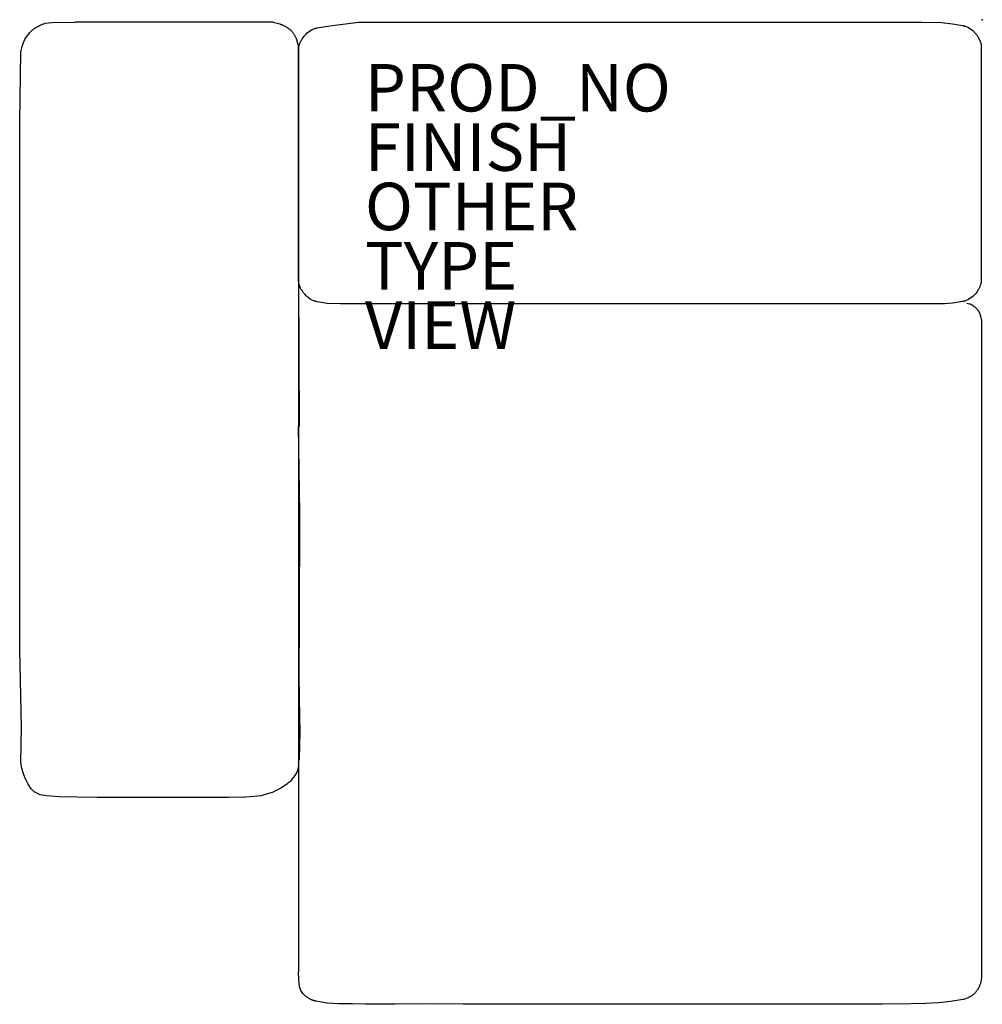
# Model space of a CAD drawing. Units: inches. Extents: x -40.5 to 0, y -41.5 to 0.
import ezdxf

# ---------------------------------------------------------------- set-up
doc = ezdxf.new("R2010")
doc.units = ezdxf.units.IN
doc.header["$MEASUREMENT"] = 0
for name, color, linetype in [('SEAT', 5, 'Continuous'), ('SEAT-FINISH', 7, 'Continuous'), ('SEAT-OTHER', 7, 'Continuous'), ('SEAT-PROD_NO', 7, 'Continuous'), ('SEAT-TYPE', 7, 'Continuous'), ('SEAT-VIEW', 7, 'Continuous')]:
    doc.layers.add(name, color=color, linetype=linetype)
doc.styles.get("Standard").update_dxf_attribs({"font": 'arial.ttf'})

msp = doc.modelspace()

# ---------------------------------------------------------------- linework, layer by layer
at = {"layer": 'SEAT'}
for p, q in [((-39.995, -0.426), (-39.979, -0.413)), ((-39.979, -0.413), (-39.963, -0.401)), ((-39.963, -0.401), (-39.93, -0.376)), ((-39.93, -0.376), (-39.897, -0.353)), ((-39.897, -0.353), (-39.862, -0.331)), ((-39.862, -0.331), (-39.826, -0.309)), ((-39.826, -0.309), (-39.789, -0.287)), ((-39.789, -0.287), (-39.751, -0.267)), ((-39.751, -0.267), (-39.713, -0.247)), ((-39.713, -0.247), (-39.693, -0.238)), ((-39.693, -0.238), (-39.674, -0.23)), ((-39.674, -0.23), (-39.655, -0.221)), ((-39.655, -0.221), (-39.635, -0.214)), ((-39.635, -0.214), (-39.614, -0.204)), ((-39.614, -0.204), (-39.592, -0.195)), ((-39.592, -0.195), (-39.57, -0.187)), ((-39.57, -0.187), (-39.472, -0.153)), ((-39.57, -0.187), (-39.57, -0.187)), ((-39.472, -0.153), (-39.189, -0.112)), ((-39.189, -0.112), (-38.208, -0.1)), ((-30.014, -0.099), (-38.208, -0.1)), ((-29.87, -0.106), (-30.014, -0.099)), ((-29.87, -0.106), (-29.582, -0.179)), ((-29.582, -0.179), (-29.582, -0.179)), ((-29.582, -0.179), (-29.56, -0.187)), ((-29.56, -0.187), (-29.538, -0.196)), ((-29.538, -0.196), (-29.517, -0.205)), ((-29.517, -0.205), (-29.498, -0.213)), ((-29.498, -0.213), (-29.479, -0.221)), ((-29.479, -0.221), (-29.44, -0.239)), ((-29.44, -0.239), (-29.402, -0.258)), ((-29.402, -0.258), (-29.365, -0.278)), ((-29.365, -0.278), (-29.329, -0.298)), ((-29.329, -0.298), (-29.294, -0.319)), ((-29.294, -0.319), (-29.262, -0.339)), ((-29.262, -0.339), (-29.233, -0.359)), ((-29.233, -0.359), (-29.218, -0.37)), ((-29.218, -0.37), (-29.204, -0.38)), ((-29.204, -0.38), (-29.191, -0.39)), ((-29.191, -0.39), (-29.178, -0.401)), ((-29.178, -0.401), (-29.165, -0.412)), ((-29.165, -0.412), (-29.153, -0.423)), ((-28.224, -0.417), (-28.151, -0.385)), ((-28.151, -0.385), (-28.133, -0.379)), ((-28.133, -0.379), (-28.116, -0.372)), ((-28.116, -0.372), (-28.098, -0.367)), ((-28.098, -0.367), (-28.08, -0.362)), ((-28.08, -0.362), (-28.062, -0.357)), ((-28.062, -0.357), (-28.044, -0.353)), ((-28.044, -0.353), (-28.026, -0.349)), ((-28.026, -0.349), (-28.008, -0.345)), ((-28.008, -0.345), (-27.583, -0.274)), ((-27.583, -0.274), (-27.159, -0.213)), ((-27.159, -0.213), (-26.264, -0.111)), ((-26.264, -0.111), (-25.89, -0.099)), ((-25.89, -0.099), (-2.567, -0.099)), ((-2.567, -0.099), (-1.716, -0.116)), ((-1.716, -0.116), (-1.253, -0.177)), ((-1.253, -0.177), (-0.828, -0.246)), ((-0.828, -0.246), (-0.81, -0.249)), ((-0.81, -0.249), (-0.792, -0.253)), ((-0.792, -0.253), (-0.774, -0.258)), ((-0.774, -0.258), (-0.755, -0.262)), ((-0.755, -0.262), (-0.738, -0.268)), ((-0.738, -0.268), (-0.72, -0.273)), ((-0.72, -0.273), (-0.702, -0.279)), ((-0.702, -0.279), (-0.685, -0.286)), ((-0.685, -0.286), (-0.611, -0.318)), ((-0.611, -0.318), (-0.538, -0.358)), ((-0.538, -0.358), (-0.397, -0.461)), ((-40.329, -0.842), (-40.318, -0.822)), ((-40.318, -0.822), (-40.306, -0.802)), ((-40.306, -0.802), (-40.281, -0.76)), ((-40.281, -0.76), (-40.253, -0.717)), ((-40.253, -0.717), (-40.222, -0.674)), ((-40.222, -0.674), (-40.19, -0.631)), ((-40.19, -0.631), (-40.157, -0.59)), ((-40.157, -0.59), (-40.124, -0.552)), ((-40.124, -0.552), (-40.09, -0.515)), ((-40.09, -0.515), (-40.073, -0.498)), ((-40.073, -0.498), (-40.057, -0.482)), ((-40.057, -0.482), (-40.041, -0.467)), ((-40.041, -0.467), (-40.026, -0.453)), ((-40.026, -0.453), (-40.01, -0.439)), ((-40.01, -0.439), (-39.995, -0.426)), ((-29.153, -0.423), (-29.14, -0.435)), ((-29.14, -0.435), (-29.127, -0.447)), ((-29.127, -0.447), (-29.114, -0.461)), ((-29.114, -0.461), (-29.099, -0.477)), ((-29.099, -0.477), (-29.085, -0.493)), ((-29.085, -0.493), (-29.07, -0.51)), ((-29.07, -0.51), (-29.055, -0.528)), ((-29.055, -0.528), (-29.04, -0.547)), ((-29.04, -0.547), (-29.025, -0.567)), ((-29.025, -0.567), (-29.011, -0.588)), ((-29.011, -0.588), (-28.996, -0.609)), ((-28.996, -0.609), (-28.981, -0.632)), ((-28.981, -0.632), (-28.967, -0.655)), ((-28.967, -0.655), (-28.954, -0.68)), ((-28.954, -0.68), (-28.94, -0.705)), ((-28.94, -0.705), (-28.927, -0.731)), ((-28.927, -0.731), (-28.915, -0.758)), ((-28.915, -0.758), (-28.904, -0.786)), ((-28.904, -0.786), (-28.896, -0.806)), ((-28.896, -0.806), (-28.888, -0.826)), ((-28.888, -0.826), (-28.881, -0.847)), ((-28.663, -0.837), (-28.647, -0.813)), ((-28.647, -0.813), (-28.631, -0.79)), ((-28.631, -0.79), (-28.595, -0.742)), ((-28.595, -0.742), (-28.558, -0.695)), ((-28.558, -0.695), (-28.52, -0.649)), ((-28.52, -0.649), (-28.48, -0.604)), ((-28.48, -0.604), (-28.438, -0.56)), ((-28.438, -0.56), (-28.297, -0.457)), ((-28.297, -0.457), (-28.224, -0.417)), ((-0.397, -0.461), (-0.271, -0.59)), ((-0.271, -0.59), (-0.236, -0.641)), ((-0.236, -0.641), (-0.203, -0.693)), ((-0.203, -0.693), (-0.181, -0.729)), ((-0.181, -0.729), (-0.161, -0.764)), ((-0.161, -0.764), (-0.143, -0.798)), ((-0.143, -0.798), (-0.126, -0.832)), ((-40.479, -1.302), (-40.468, -1.242)), ((-40.468, -1.242), (-40.456, -1.186)), ((-40.456, -1.186), (-40.443, -1.135)), ((-40.443, -1.135), (-40.429, -1.087)), ((-40.429, -1.087), (-40.415, -1.043)), ((-40.415, -1.043), (-40.4, -1.001)), ((-40.4, -1.001), (-40.385, -0.962)), ((-40.385, -0.962), (-40.367, -0.921)), ((-40.367, -0.921), (-40.358, -0.901)), ((-40.358, -0.901), (-40.349, -0.881)), ((-40.349, -0.881), (-40.339, -0.862)), ((-40.339, -0.862), (-40.329, -0.842)), ((-28.881, -0.847), (-28.875, -0.868)), ((-28.875, -0.868), (-28.862, -0.91)), ((-28.862, -0.91), (-28.851, -0.952)), ((-28.851, -0.952), (-28.841, -0.994)), ((-28.841, -0.994), (-28.832, -1.035)), ((-28.832, -1.035), (-28.817, -1.111)), ((-28.817, -1.111), (-28.807, -1.177)), ((-28.807, -1.177), (-28.795, -1.265)), ((-28.795, -1.266), (-28.793, -1.237)), ((-28.793, -1.237), (-28.791, -1.209)), ((-28.791, -1.209), (-28.788, -1.181)), ((-28.788, -1.181), (-28.783, -1.153)), ((-28.783, -1.153), (-28.778, -1.125)), ((-28.778, -1.125), (-28.772, -1.097)), ((-28.772, -1.097), (-28.765, -1.07)), ((-28.765, -1.07), (-28.757, -1.043)), ((-28.757, -1.043), (-28.749, -1.016)), ((-28.749, -1.016), (-28.739, -0.989)), ((-28.739, -0.989), (-28.728, -0.963)), ((-28.728, -0.963), (-28.717, -0.937)), ((-28.717, -0.937), (-28.705, -0.911)), ((-28.705, -0.911), (-28.692, -0.886)), ((-28.692, -0.886), (-28.678, -0.861)), ((-28.678, -0.861), (-28.663, -0.837)), ((-0.126, -0.832), (-0.111, -0.865)), ((-0.111, -0.865), (-0.097, -0.897)), ((-0.097, -0.897), (-0.084, -0.929)), ((-0.084, -0.929), (-0.073, -0.96)), ((-0.073, -0.96), (-0.068, -0.977)), ((-0.068, -0.977), (-0.063, -0.991)), ((-0.063, -0.991), (-0.061, -0.999)), ((-0.061, -0.999), (-0.059, -1.007)), ((-0.059, -1.007), (-0.057, -1.016)), ((-0.057, -1.016), (-0.055, -1.026)), ((-0.055, -1.026), (-0.053, -1.037)), ((-0.053, -1.037), (-0.051, -1.05)), ((-0.051, -1.05), (-0.047, -1.078)), ((-0.047, -1.078), (-0.044, -1.112)), ((-0.044, -1.112), (-0.043, -1.13)), ((-0.043, -1.13), (-0.042, -1.148)), ((-0.042, -1.148), (-0.041, -1.167)), ((-0.041, -1.167), (-0.041, -1.186)), ((-0.041, -1.186), (-0.041, -1.186)), ((-0.041, -1.186), (-0.041, -1.271)), ((-40.541, -4.297), (-40.489, -1.366)), ((-40.489, -1.366), (-40.479, -1.302)), ((-28.798, -10.181), (-28.795, -1.266)), ((-28.795, -1.266), (-28.794, -1.246)), ((-28.795, -1.265), (-28.795, -1.266)), ((-28.795, -1.266), (-28.795, -1.266)), ((-28.795, -1.266), (-28.795, -1.266)), ((-28.795, -1.266), (-28.795, -1.266)), ((-28.795, -1.266), (-28.795, -1.266)), ((-28.795, -1.266), (-28.795, -1.266)), ((-28.795, -1.266), (-28.795, -1.266)), ((-28.795, -1.266), (-28.795, -1.266)), ((-28.795, -1.266), (-28.795, -1.266)), ((-28.795, -1.266), (-28.795, -1.266)), ((-28.795, -1.266), (-28.795, -1.266)), ((-28.795, -1.266), (-28.795, -1.266)), ((-28.795, -1.266), (-28.795, -40.106)), ((-0.041, -1.271), (-0.041, -10.849)), ((-40.541, -12.522), (-40.541, -4.297)), ((-28.798, -10.683), (-28.798, -10.181)), ((-28.798, -10.943), (-28.798, -10.683)), ((-28.798, -10.972), (-28.798, -10.943)), ((-28.796, -11.001), (-28.798, -10.972)), ((-28.793, -11.031), (-28.796, -11.001)), ((-28.793, -11.031), (-28.764, -17.133)), ((-28.789, -11.06), (-28.793, -11.031)), ((-28.784, -11.089), (-28.789, -11.06)), ((-28.779, -11.118), (-28.784, -11.089)), ((-28.772, -11.146), (-28.779, -11.118)), ((-28.764, -11.175), (-28.772, -11.146)), ((-28.755, -11.203), (-28.764, -11.175)), ((-0.083, -11.188), (-0.092, -11.211)), ((-0.075, -11.166), (-0.083, -11.188)), ((-0.068, -11.144), (-0.075, -11.166)), ((-0.063, -11.13), (-0.068, -11.144)), ((-0.061, -11.122), (-0.063, -11.13)), ((-0.059, -11.114), (-0.061, -11.122)), ((-0.057, -11.105), (-0.059, -11.114)), ((-0.055, -11.095), (-0.057, -11.105)), ((-0.053, -11.084), (-0.055, -11.095)), ((-0.051, -11.071), (-0.053, -11.084)), ((-0.047, -11.042), (-0.051, -11.071)), ((-0.044, -11.009), (-0.047, -11.042)), ((-0.043, -10.991), (-0.044, -11.009)), ((-0.042, -10.973), (-0.043, -10.991)), ((-0.041, -10.954), (-0.042, -10.973)), ((-0.041, -10.849), (-0.041, -10.935)), ((-0.041, -10.935), (-0.041, -10.954)), ((-28.745, -11.231), (-28.755, -11.203)), ((-28.735, -11.258), (-28.745, -11.231)), ((-28.723, -11.285), (-28.735, -11.258)), ((-28.711, -11.312), (-28.723, -11.285)), ((-28.697, -11.338), (-28.711, -11.312)), ((-28.683, -11.364), (-28.697, -11.338)), ((-28.668, -11.389), (-28.683, -11.364)), ((-28.651, -11.414), (-28.668, -11.389)), ((-28.635, -11.438), (-28.651, -11.414)), ((-28.599, -11.486), (-28.635, -11.438)), ((-28.562, -11.533), (-28.599, -11.486)), ((-28.523, -11.579), (-28.562, -11.533)), ((-28.483, -11.624), (-28.523, -11.579)), ((-0.271, -11.531), (-0.397, -11.659)), ((-0.235, -11.477), (-0.271, -11.531)), ((-0.202, -11.426), (-0.235, -11.477)), ((-0.172, -11.375), (-0.202, -11.426)), ((-0.158, -11.351), (-0.172, -11.375)), ((-0.145, -11.327), (-0.158, -11.351)), ((-0.133, -11.303), (-0.145, -11.327)), ((-0.122, -11.279), (-0.133, -11.303)), ((-0.111, -11.256), (-0.122, -11.279)), ((-0.101, -11.233), (-0.111, -11.256)), ((-0.092, -11.211), (-0.101, -11.233)), ((-28.442, -11.667), (-28.483, -11.624)), ((-28.301, -11.77), (-28.442, -11.667)), ((-28.228, -11.811), (-28.301, -11.77)), ((-28.154, -11.843), (-28.228, -11.811)), ((-28.137, -11.849), (-28.154, -11.843)), ((-28.119, -11.855), (-28.137, -11.849)), ((-28.101, -11.861), (-28.119, -11.855)), ((-28.084, -11.866), (-28.101, -11.861)), ((-28.066, -11.871), (-28.084, -11.866)), ((-28.047, -11.875), (-28.066, -11.871)), ((-28.029, -11.879), (-28.047, -11.875)), ((-28.011, -11.883), (-28.029, -11.879)), ((-27.586, -11.952), (-28.011, -11.883)), ((-27.031, -11.974), (-27.586, -11.952)), ((-1.588, -11.974), (-27.031, -11.974)), ((-1.253, -11.944), (-1.588, -11.974)), ((-0.828, -11.875), (-1.253, -11.944)), ((-0.81, -11.871), (-0.828, -11.875)), ((-0.792, -11.867), (-0.81, -11.871)), ((-0.774, -11.863), (-0.792, -11.867)), ((-0.755, -11.858), (-0.774, -11.863)), ((-0.738, -11.853), (-0.755, -11.858)), ((-0.72, -11.847), (-0.738, -11.853)), ((-0.702, -11.841), (-0.72, -11.847)), ((-0.685, -11.835), (-0.702, -11.841)), ((-0.611, -11.803), (-0.685, -11.835)), ((-0.648, -11.941), (-0.536, -11.965)), ((-0.538, -11.763), (-0.611, -11.803)), ((-0.397, -11.659), (-0.538, -11.763)), ((-0.536, -11.965), (-0.518, -11.972)), ((-0.518, -11.972), (-0.499, -11.98)), ((-0.499, -11.98), (-0.481, -11.988)), ((-0.481, -11.988), (-0.463, -11.997)), ((-0.463, -11.997), (-0.446, -12.006)), ((-0.446, -12.006), (-0.429, -12.016)), ((-0.429, -12.016), (-0.412, -12.027)), ((-0.412, -12.027), (-0.395, -12.038)), ((-0.395, -12.038), (-0.373, -12.053)), ((-0.373, -12.053), (-0.351, -12.069)), ((-0.351, -12.069), (-0.33, -12.086)), ((-0.33, -12.086), (-0.309, -12.104)), ((-0.309, -12.104), (-0.289, -12.122)), ((-0.289, -12.122), (-0.269, -12.14)), ((-0.269, -12.14), (-0.251, -12.16)), ((-0.251, -12.16), (-0.232, -12.18)), ((-0.232, -12.18), (-0.215, -12.201)), ((-0.215, -12.201), (-0.198, -12.222)), ((-0.198, -12.222), (-0.182, -12.244)), ((-0.182, -12.244), (-0.167, -12.266)), ((-0.167, -12.266), (-0.162, -12.274)), ((-0.162, -12.274), (-0.156, -12.282)), ((-0.156, -12.282), (-0.151, -12.29)), ((-0.151, -12.29), (-0.146, -12.298)), ((-0.146, -12.298), (-0.141, -12.307)), ((-0.141, -12.307), (-0.136, -12.316)), ((-0.136, -12.316), (-0.131, -12.325)), ((-0.131, -12.325), (-0.126, -12.334)), ((-0.126, -12.334), (-0.122, -12.344)), ((-0.122, -12.344), (-0.117, -12.354)), ((-0.117, -12.354), (-0.108, -12.376)), ((-0.108, -12.376), (-0.1, -12.398)), ((-0.1, -12.398), (-0.092, -12.421)), ((-0.092, -12.421), (-0.084, -12.446)), ((-40.536, -26.525), (-40.541, -12.522)), ((-0.084, -12.446), (-0.076, -12.472)), ((-0.076, -12.472), (-0.069, -12.499)), ((-0.069, -12.499), (-0.063, -12.527)), ((-0.063, -12.527), (-0.057, -12.556)), ((-0.057, -12.556), (-0.051, -12.586)), ((-0.051, -12.586), (-0.04, -12.651)), ((-0.04, -12.651), (-0.039, -12.674)), ((-0.039, -12.674), (-0.039, -12.697)), ((-0.039, -12.697), (-0.039, -40.344)), ((-28.811, -17.138), (-28.762, -20.782)), ((-28.762, -20.782), (-28.77, -25.29)), ((-28.77, -25.29), (-28.778, -27.648)), ((-40.469, -29.807), (-40.536, -26.525)), ((-28.778, -27.648), (-28.763, -29.404)), ((-28.763, -29.404), (-28.746, -29.991)), ((-40.487, -31.294), (-40.469, -29.807)), ((-28.746, -29.991), (-28.775, -31.166)), ((-40.449, -31.53), (-40.487, -31.294)), ((-28.811, -31.486), (-28.827, -31.576)), ((-28.804, -31.443), (-28.811, -31.486)), ((-28.798, -31.399), (-28.804, -31.443)), ((-28.792, -31.316), (-28.798, -31.399)), ((-28.792, -31.316), (-28.775, -31.166)), ((-40.41, -31.684), (-40.449, -31.53)), ((-40.364, -31.807), (-40.41, -31.684)), ((-40.3, -31.979), (-40.364, -31.807)), ((-29.016, -31.92), (-29.033, -31.941)), ((-29.014, -31.917), (-29.016, -31.92)), ((-28.964, -31.853), (-29.014, -31.917)), ((-28.9, -31.761), (-28.964, -31.853)), ((-28.876, -31.715), (-28.9, -31.761)), ((-28.871, -31.707), (-28.876, -31.715)), ((-28.857, -31.669), (-28.871, -31.707)), ((-28.827, -31.576), (-28.857, -31.669)), ((-28.827, -31.576), (-28.827, -31.576)), ((-40.183, -32.198), (-40.3, -31.979)), ((-40.064, -32.399), (-40.183, -32.198)), ((-29.262, -32.185), (-29.547, -32.375)), ((-29.243, -32.169), (-29.262, -32.185)), ((-29.168, -32.102), (-29.243, -32.169)), ((-29.243, -32.169), (-29.243, -32.169)), ((-29.124, -32.058), (-29.168, -32.101)), ((-29.168, -32.101), (-29.168, -32.102)), ((-29.123, -32.057), (-29.124, -32.058)), ((-29.093, -32.025), (-29.123, -32.057)), ((-29.033, -31.942), (-29.093, -32.025)), ((-29.093, -32.025), (-29.093, -32.025)), ((-29.033, -31.941), (-29.033, -31.942)), ((-39.938, -32.53), (-40.064, -32.399)), ((-39.963, -32.406), (-39.963, -32.406)), ((-39.676, -32.66), (-39.938, -32.53)), ((-39.89, -32.49), (-39.89, -32.49)), ((-39.408, -32.701), (-39.676, -32.66)), ((-38.876, -32.74), (-39.408, -32.701)), ((-38.14, -32.755), (-38.876, -32.74)), ((-37.276, -32.764), (-38.14, -32.755)), ((-35.959, -32.766), (-37.276, -32.764)), ((-32.91, -32.766), (-35.959, -32.766)), ((-31.752, -32.764), (-32.91, -32.766)), ((-31.169, -32.754), (-31.752, -32.764)), ((-31.169, -32.754), (-30.369, -32.676)), ((-30.369, -32.676), (-29.846, -32.521)), ((-29.547, -32.375), (-29.846, -32.521)), ((-28.791, -40.433), (-28.795, -40.106)), ((-28.763, -40.73), (-28.791, -40.433)), ((-0.09, -40.636), (-0.101, -40.664)), ((-0.081, -40.608), (-0.09, -40.636)), ((-0.072, -40.579), (-0.081, -40.608)), ((-0.065, -40.55), (-0.072, -40.579)), ((-0.058, -40.521), (-0.065, -40.55)), ((-0.052, -40.492), (-0.058, -40.521)), ((-0.048, -40.463), (-0.052, -40.492)), ((-0.044, -40.433), (-0.048, -40.463)), ((-0.041, -40.403), (-0.044, -40.433)), ((-0.039, -40.374), (-0.041, -40.403)), ((-0.039, -40.344), (-0.039, -40.374)), ((-28.702, -40.891), (-28.763, -40.73)), ((-28.613, -41.021), (-28.702, -40.891)), ((-28.505, -41.129), (-28.613, -41.021)), ((-0.368, -41.058), (-0.395, -41.083)), ((-0.342, -41.033), (-0.368, -41.058)), ((-0.317, -41.007), (-0.342, -41.033)), ((-0.293, -40.98), (-0.317, -41.007)), ((-0.27, -40.952), (-0.293, -40.98)), ((-0.247, -40.924), (-0.27, -40.952)), ((-0.226, -40.894), (-0.247, -40.924)), ((-0.205, -40.864), (-0.226, -40.894)), ((-0.186, -40.834), (-0.205, -40.864)), ((-0.167, -40.802), (-0.186, -40.834)), ((-0.163, -40.796), (-0.167, -40.802)), ((-0.151, -40.772), (-0.163, -40.796)), ((-0.138, -40.748), (-0.151, -40.772)), ((-0.127, -40.724), (-0.138, -40.748)), ((-0.124, -40.717), (-0.127, -40.724)), ((-0.127, -40.724), (-0.127, -40.724)), ((-0.118, -40.704), (-0.124, -40.717)), ((-0.112, -40.691), (-0.118, -40.704)), ((-0.101, -40.664), (-0.112, -40.691)), ((-28.478, -41.15), (-28.505, -41.129)), ((-28.451, -41.171), (-28.478, -41.15)), ((-28.424, -41.191), (-28.451, -41.171)), ((-28.396, -41.21), (-28.424, -41.191)), ((-28.369, -41.227), (-28.396, -41.21)), ((-28.34, -41.243), (-28.369, -41.227)), ((-28.326, -41.251), (-28.34, -41.243)), ((-28.311, -41.259), (-28.326, -41.251)), ((-28.283, -41.273), (-28.311, -41.259)), ((-28.268, -41.279), (-28.283, -41.273)), ((-28.253, -41.286), (-28.268, -41.279)), ((-28.239, -41.292), (-28.253, -41.286)), ((-28.224, -41.298), (-28.239, -41.292)), ((-28.209, -41.303), (-28.224, -41.298)), ((-28.194, -41.308), (-28.209, -41.303)), ((-28.179, -41.313), (-28.194, -41.308)), ((-28.164, -41.318), (-28.179, -41.313)), ((-28.149, -41.322), (-28.164, -41.318)), ((-28.134, -41.326), (-28.149, -41.322)), ((-28.119, -41.33), (-28.134, -41.326)), ((-28.103, -41.333), (-28.119, -41.33)), ((-28.088, -41.336), (-28.103, -41.333)), ((-28.073, -41.339), (-28.088, -41.336)), ((-27.59, -41.433), (-28.073, -41.339)), ((-27.08, -41.455), (-27.59, -41.433)), ((-26.529, -41.464), (-27.08, -41.455)), ((-25.976, -41.474), (-26.529, -41.464)), ((-24.745, -41.468), (-25.976, -41.474)), ((-23.387, -41.457), (-24.745, -41.468)), ((-21.865, -41.468), (-23.387, -41.457)), ((-8.967, -41.478), (-21.865, -41.468)), ((-5.571, -41.472), (-8.967, -41.478)), ((-4.213, -41.471), (-5.571, -41.472)), ((-2.989, -41.453), (-4.213, -41.471)), ((-2.396, -41.444), (-2.989, -41.453)), ((-1.845, -41.416), (-2.396, -41.444)), ((-1.335, -41.363), (-1.845, -41.416)), ((-0.826, -41.282), (-1.335, -41.363)), ((-0.787, -41.273), (-0.826, -41.282)), ((-0.749, -41.262), (-0.787, -41.273)), ((-0.711, -41.249), (-0.749, -41.262)), ((-0.674, -41.236), (-0.711, -41.249)), ((-0.637, -41.221), (-0.674, -41.236)), ((-0.6, -41.205), (-0.637, -41.221)), ((-0.564, -41.188), (-0.6, -41.205)), ((-0.529, -41.169), (-0.564, -41.188)), ((-0.495, -41.149), (-0.529, -41.169)), ((-0.461, -41.128), (-0.495, -41.149)), ((-0.428, -41.106), (-0.461, -41.128)), ((-0.395, -41.083), (-0.428, -41.106))]:
    msp.add_line(p, q, dxfattribs=at)
msp.add_point((0, 0), dxfattribs=at)

# ---------------------------------------------------------------- texts
at = {"layer": 'SEAT-FINISH'}
msp.add_attdef('FINISH', (-26, -6.367), '', height=2, dxfattribs=at)
at = {"layer": 'SEAT-OTHER'}
msp.add_attdef('OTHER', (-26, -8.867), '', height=2, dxfattribs=at)
at = {"layer": 'SEAT-PROD_NO', "flags": 8}
msp.add_attdef('PROD_NO', (-26, -3.867), 'MAGSS106404', height=2, dxfattribs=at)
at = {"layer": 'SEAT-TYPE', "flags": 2}
msp.add_attdef('TYPE', (-26, -11.367), 'SEAT', height=2, dxfattribs=at)
at = {"layer": 'SEAT-VIEW', "flags": 2}
msp.add_attdef('VIEW', (-26, -13.867), 'P', height=2, dxfattribs=at)

doc.saveas('drawing.dxf')
